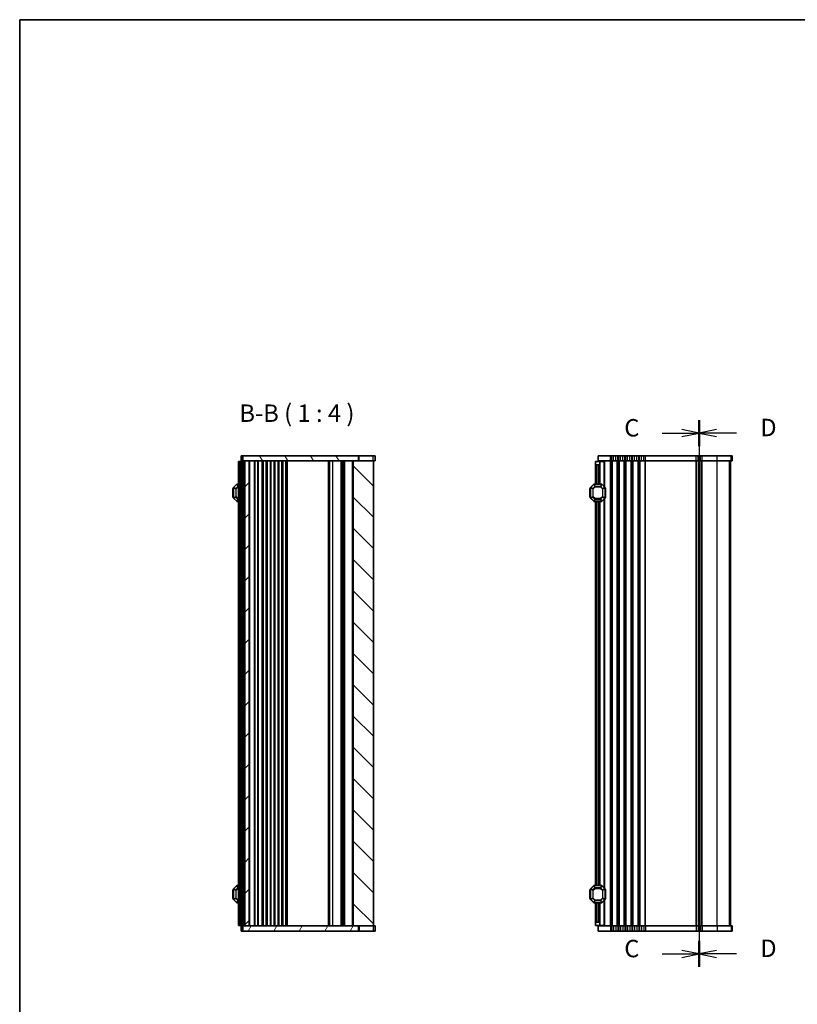
# Model space of a CAD drawing. Units: millimetres. Extents: x 0 to 7554, y 0 to 1124.
# Drawn here: x 1198 to 1645, y 559 to 1124 of the extents above; entities that cross this region are included whole.
import ezdxf

# ---------------------------------------------------------------- set-up
doc = ezdxf.new("R2010")
doc.units = ezdxf.units.MM
for name, color, linetype, lineweight in [('Border (ISO)', 7, 'Continuous', 35), ('Hatch (ISO)', 1, 'Continuous', 18), ('Section Line (ISO)', 7, 'Continuous', 25), ('Symbol (ISO)', 7, 'Continuous', 18), ('Visible (ISO)', 7, 'Continuous', 35), ('Visible Narrow (ISO)', 7, 'Continuous', 25)]:
    doc.layers.add(name, color=color, linetype=linetype, lineweight=lineweight)
doc.styles.add('Note Text (TK)', font='MS PGothic.ttf')

# ---------------------------------------------------------------- blocks, each defined once
blk = doc.blocks.new('図面枠 tk図枠')
at = {"layer": 'Border (ISO)'}
for q in [(14.5, 8), (405.5, 289)]:
    blk.add_line((14.5, 289), q, dxfattribs=at)
blk = doc.blocks.new('2dTransSection2')
at = {"layer": 'Section Line (ISO)', "linetype": 'Continuous'}
for p, q in [((112.09, 231.53), (112.09, 153.04)), ((106.75, 229.66), (109.59, 229.66)), ((112.09, 229.66), (109.59, 230.16)), ((109.59, 229.66), (112.09, 229.66)), ((109.59, 229.16), (112.09, 229.66)), ((106.75, 154.91), (109.59, 154.91)), ((112.09, 154.91), (109.59, 155.41)), ((109.59, 154.91), (112.09, 154.91)), ((109.59, 154.41), (112.09, 154.91))]:
    blk.add_line(p, q, dxfattribs=at)
at = {"layer": 'Section Line (ISO)', "linetype": 'Continuous', "lineweight": 50}
for p, q in [((112.09, 231.53), (112.09, 227.78)), ((112.09, 156.79), (112.09, 153.04))]:
    blk.add_line(p, q, dxfattribs=at)
at = {"layer": 'Section Line (ISO)', "char_height": 2.5, "attachment_point": 7, "style": 'Note Text (TK)'}
for insert in [(101.33, 228.39), (101.33, 153.64)]:
    blk.add_mtext('C', dxfattribs=dict(at, insert=insert))
blk = doc.blocks.new('2dTransSection3')
at = {"layer": 'Section Line (ISO)', "linetype": 'Continuous'}
for p, q in [((112.09, 231.53), (112.09, 153.04)), ((114.59, 230.16), (112.09, 229.66)), ((114.59, 229.66), (112.09, 229.66)), ((112.09, 229.66), (114.59, 229.16)), ((117.43, 229.66), (114.59, 229.66)), ((114.59, 155.41), (112.09, 154.91)), ((114.59, 154.91), (112.09, 154.91)), ((112.09, 154.91), (114.59, 154.41)), ((117.43, 154.91), (114.59, 154.91))]:
    blk.add_line(p, q, dxfattribs=at)
at = {"layer": 'Section Line (ISO)', "linetype": 'Continuous', "lineweight": 50}
for p, q in [((112.09, 231.53), (112.09, 227.78)), ((112.09, 156.79), (112.09, 153.04))]:
    blk.add_line(p, q, dxfattribs=at)
at = {"layer": 'Section Line (ISO)', "char_height": 2.5, "attachment_point": 7, "style": 'Note Text (TK)'}
for insert in [(120.86, 228.43), (120.86, 153.68)]:
    blk.add_mtext('D', dxfattribs=dict(at, insert=insert))

msp = doc.modelspace()

# ---------------------------------------------------------------- hatches: boundary and pattern name
at = {"layer": 'Hatch (ISO)'}
h = msp.add_hatch(dxfattribs=at)
h.set_pattern_fill('ANSI31', color=256, scale=101.6, angle=75.000175, style=0)
h.set_pattern_definition([(120.0002, (1140, -32), (-10.9985, -6.35003), [])])
h.paths.add_polyline_path([(1326.2497, 873.6344), (1326.2497, 870.6344), (1327.2497, 870.6344), (1329.7497, 870.6344), (1389.5997, 870.6344), (1392.6031, 870.6344), (1392.6031, 873.6344)])
h = msp.add_hatch(dxfattribs=at)
h.set_pattern_fill('ANSI31', color=256, scale=101.6, style=0)
h.set_pattern_definition([(45, (1140, -32), (-8.98026, 8.98026), [])])
h.paths.add_polyline_path([(1329.7497, 603.6344), (1329.7497, 870.6344), (1327.2497, 870.6344), (1327.2497, 603.6344)])
h = msp.add_hatch(dxfattribs=at)
h.set_pattern_fill('ANSI31', color=256, scale=101.6, angle=90.00021, style=0)
h.set_pattern_definition([(135.0002, (1140, -32), (-8.98022, -8.98029), [])])
h.paths.add_polyline_path([(1389.5997, 870.6344), (1389.5997, 603.6344), (1392.6031, 603.6344), (1401.2497, 603.6344), (1401.2497, 870.6344), (1392.6031, 870.6344)])
h = msp.add_hatch(dxfattribs=at)
h.set_pattern_fill('ANSI31', color=256, scale=101.6, angle=14.999978, style=0)
h.set_pattern_definition([(60, (1140, -32), (-10.99852, 6.35), [])])
h.paths.add_polyline_path([(1326.2497, 603.6344), (1326.2497, 600.6344), (1392.6031, 600.6344), (1392.6031, 603.6344), (1389.5997, 603.6344), (1329.7497, 603.6344), (1327.2497, 603.6344)])

# ---------------------------------------------------------------- linework, layer by layer
at = {"layer": 'Visible (ISO)'}
for p, q in [((1326.2497, 873.6344), (1325.2497, 873.6344)), ((1325.2497, 870.6344), (1325.2497, 873.6344)), ((1326.2497, 870.6344), (1325.2497, 870.6344)), ((1326.2497, 873.6344), (1326.2497, 870.6344)), ((1392.6031, 873.6344), (1326.2497, 873.6344)), ((1326.2497, 870.3844), (1326.2497, 870.6344)), ((1326.2497, 870.6344), (1392.6031, 870.6344)), ((1329.7497, 870.6344), (1327.2497, 870.6344)), ((1327.2497, 870.6344), (1327.2497, 603.6344)), ((1329.7497, 603.6344), (1329.7497, 870.6344)), ((1335.0497, 603.6344), (1335.0497, 870.6344)), ((1337.8497, 603.6344), (1337.8497, 870.6344)), ((1339.6497, 603.6344), (1339.6497, 870.6344)), ((1340.0497, 603.6344), (1340.0497, 870.6344)), ((1342.3497, 603.6344), (1342.3497, 870.6344)), ((1344.1497, 603.6344), (1344.1497, 870.6344)), ((1344.5497, 603.6344), (1344.5497, 870.6344)), ((1346.8497, 603.6344), (1346.8497, 870.6344)), ((1348.6497, 603.6344), (1348.6497, 870.6344)), ((1349.0497, 603.6344), (1349.0497, 870.6344)), ((1351.3497, 603.6344), (1351.3497, 870.6344)), ((1375.9497, 603.6344), (1375.9497, 870.6344)), ((1383.2497, 603.6344), (1383.2497, 870.6344)), ((1383.2497, 603.6344), (1383.2497, 870.6344)), ((1384.2997, 603.6344), (1384.2997, 870.6344)), ((1389.5997, 870.6344), (1389.5997, 603.6344)), ((1401.2497, 870.6344), (1389.5997, 870.6344)), ((1392.6031, 870.6344), (1392.6031, 873.6344)), ((1392.6031, 873.6344), (1392.9822, 873.6344)), ((1392.9822, 873.6344), (1401.1115, 873.6344)), ((1402.2486, 873.6344), (1401.1115, 873.6344)), ((1401.2497, 603.6344), (1401.2497, 870.6344)), ((1402.2486, 870.6344), (1401.2497, 870.6344)), ((1402.2486, 870.6344), (1402.2486, 873.6344)), ((1537.3698, 873.6344), (1530.3698, 873.6344)), ((1530.3698, 870.6344), (1530.3698, 873.6344)), ((1537.3698, 870.6344), (1530.3698, 870.6344)), ((1531.3698, 870.3844), (1531.3698, 870.6344)), ((1537.3698, 873.6344), (1538.1348, 873.6344)), ((1537.3698, 870.6344), (1538.1348, 870.6344)), ((1539.1758, 873.6344), (1538.1348, 873.6344)), ((1539.1758, 870.6344), (1538.1348, 870.6344)), ((1539.1758, 873.6344), (1540.5637, 873.6344)), ((1539.1758, 870.6344), (1540.5637, 870.6344)), ((1541.6047, 873.6344), (1540.5637, 873.6344)), ((1541.6047, 870.6344), (1540.5637, 870.6344)), ((1541.6047, 873.6344), (1542.1348, 873.6344)), ((1541.6047, 870.6344), (1542.1348, 870.6344)), ((1543.1758, 873.6344), (1542.1348, 873.6344)), ((1543.1758, 870.6344), (1542.1348, 870.6344)), ((1543.1758, 873.6344), (1544.5637, 873.6344)), ((1543.1758, 870.6344), (1544.5637, 870.6344)), ((1545.6047, 873.6344), (1544.5637, 873.6344)), ((1545.6047, 870.6344), (1544.5637, 870.6344)), ((1545.6047, 873.6344), (1546.1348, 873.6344)), ((1545.6047, 870.6344), (1546.1348, 870.6344)), ((1547.1758, 873.6344), (1546.1348, 873.6344)), ((1547.1758, 870.6344), (1546.1348, 870.6344)), ((1547.1758, 873.6344), (1548.5637, 873.6344)), ((1547.1758, 870.6344), (1548.5637, 870.6344)), ((1549.6047, 873.6344), (1548.5637, 873.6344)), ((1549.6047, 870.6344), (1548.5637, 870.6344)), ((1549.6047, 873.6344), (1550.1348, 873.6344)), ((1549.6047, 870.6344), (1550.1348, 870.6344)), ((1551.1758, 873.6344), (1550.1348, 873.6344)), ((1551.1758, 870.6344), (1550.1348, 870.6344)), ((1551.1758, 873.6344), (1552.5637, 873.6344)), ((1551.1758, 870.6344), (1552.5637, 870.6344)), ((1553.6047, 873.6344), (1552.5637, 873.6344)), ((1553.6047, 870.6344), (1552.5637, 870.6344)), ((1553.6047, 873.6344), (1554.1348, 873.6344)), ((1553.6047, 870.6344), (1554.1348, 870.6344)), ((1555.1758, 873.6344), (1554.1348, 873.6344)), ((1555.1758, 870.6344), (1554.1348, 870.6344)), ((1555.1758, 873.6344), (1556.5637, 873.6344)), ((1555.1758, 870.6344), (1556.5637, 870.6344)), ((1557.6047, 873.6344), (1556.5637, 873.6344)), ((1557.6047, 870.6344), (1556.5637, 870.6344)), ((1557.6047, 873.6344), (1586.6348, 873.6344)), ((1557.6047, 870.6344), (1586.6348, 870.6344)), ((1587.6758, 873.6344), (1586.6348, 873.6344)), ((1587.6758, 870.6344), (1586.6348, 870.6344)), ((1587.6758, 873.6344), (1589.0637, 873.6344)), ((1587.6758, 870.6344), (1589.0637, 870.6344)), ((1588.3698, 603.6344), (1588.3698, 870.6344)), ((1588.3698, 603.6344), (1588.3698, 870.6344)), ((1590.1047, 873.6344), (1589.0637, 873.6344)), ((1590.1047, 870.6344), (1589.0637, 870.6344)), ((1590.1047, 873.6344), (1598.7599, 873.6344)), ((1590.1047, 870.6344), (1598.7599, 870.6344)), ((1606.7354, 873.6344), (1598.7599, 873.6344)), ((1606.7354, 870.6344), (1598.7599, 870.6344)), ((1606.3686, 603.6344), (1606.3686, 870.6344)), ((1606.3698, 603.6344), (1606.3698, 870.6344)), ((1606.7354, 873.6344), (1607.364, 873.6344)), ((1606.7354, 870.6344), (1607.364, 870.6344)), ((1607.3686, 873.6344), (1607.364, 873.6344)), ((1607.3686, 870.6344), (1607.364, 870.6344)), ((1607.3686, 870.6344), (1607.3686, 873.6344)), ((1324.2497, 870.3844), (1323.7497, 870.3844)), ((1323.7497, 603.8844), (1323.7497, 870.3844)), ((1324.2497, 870.3844), (1324.9497, 870.3844)), ((1324.9497, 870.3844), (1325.2497, 870.3844)), ((1326.2497, 870.3844), (1325.2497, 870.3844)), ((1325.2497, 603.8844), (1325.2497, 870.3844)), ((1326.2497, 870.3844), (1326.9497, 870.3844)), ((1327.2497, 870.3844), (1326.9497, 870.3844)), ((1528.8698, 870.3844), (1531.3698, 870.3844)), ((1528.8698, 868.8844), (1528.8698, 870.3844)), ((1528.8698, 868.8844), (1528.8698, 857.3844)), ((1530.3698, 868.3844), (1529.3698, 868.3844)), ((1531.3698, 870.3844), (1531.3698, 869.3844)), ((1533.5704, 870.3844), (1531.3698, 870.3844)), ((1531.3698, 869.3844), (1531.3698, 857.3844)), ((1533.5704, 870.3844), (1533.8698, 870.3844)), ((1533.8698, 870.3844), (1533.8698, 855.8844)), ((1320.4997, 854.8844), (1320.4997, 849.8844)), ((1320.7497, 855.2601), (1320.7497, 849.5086)), ((1322.6619, 857.2965), (1320.8376, 855.4722)), ((1323.7497, 857.3844), (1322.874, 857.3844)), ((1324.4497, 854.8648), (1324.7497, 855.3844)), ((1324.4497, 854.8648), (1324.4497, 849.904)), ((1324.7497, 849.3844), (1324.7497, 855.3844)), ((1325.2497, 855.3844), (1324.7497, 855.3844)), ((1525.6198, 854.8844), (1525.6198, 849.8844)), ((1525.8698, 855.2601), (1525.8698, 849.5086)), ((1527.7819, 857.2965), (1525.9576, 855.4722)), ((1532.2455, 857.3844), (1527.994, 857.3844)), ((1534.2819, 855.4722), (1532.4576, 857.2965)), ((1534.3698, 849.5086), (1534.3698, 855.2601)), ((1534.6198, 849.8844), (1534.6198, 854.8844)), ((1320.8376, 849.2965), (1322.6619, 847.4722)), ((1324.4497, 849.904), (1324.7497, 849.3844)), ((1325.2497, 849.3844), (1324.7497, 849.3844)), ((1525.9576, 849.2965), (1527.7819, 847.4722)), ((1532.4576, 847.4722), (1534.2819, 849.2965)), ((1533.8698, 848.8844), (1533.8698, 625.3844)), ((1322.874, 847.3844), (1323.7497, 847.3844)), ((1527.994, 847.3844), (1532.2455, 847.3844)), ((1528.8698, 847.3844), (1528.8698, 626.8844)), ((1531.3698, 847.3844), (1531.3698, 626.8844)), ((1320.4997, 624.3844), (1320.4997, 619.3844)), ((1320.7497, 624.7601), (1320.7497, 619.0086)), ((1322.6619, 626.7965), (1320.8376, 624.9722)), ((1323.7497, 626.8844), (1322.874, 626.8844)), ((1324.4497, 624.3648), (1324.7497, 624.8844)), ((1324.4497, 624.3648), (1324.4497, 619.404)), ((1324.7497, 618.8844), (1324.7497, 624.8844)), ((1325.2497, 624.8844), (1324.7497, 624.8844)), ((1525.6198, 624.3844), (1525.6198, 619.3844)), ((1525.8698, 624.7601), (1525.8698, 619.0086)), ((1527.7819, 626.7965), (1525.9576, 624.9722)), ((1532.2455, 626.8844), (1527.994, 626.8844)), ((1534.2819, 624.9722), (1532.4576, 626.7965)), ((1534.3698, 619.0086), (1534.3698, 624.7601)), ((1534.6198, 619.3844), (1534.6198, 624.3844)), ((1320.8376, 618.7965), (1322.6619, 616.9722)), ((1322.874, 616.8844), (1323.7497, 616.8844)), ((1324.4497, 619.404), (1324.7497, 618.8844)), ((1325.2497, 618.8844), (1324.7497, 618.8844)), ((1525.9576, 618.7965), (1527.7819, 616.9722)), ((1527.994, 616.8844), (1532.2455, 616.8844)), ((1528.8698, 616.8844), (1528.8698, 605.3844)), ((1531.3698, 616.8844), (1531.3698, 604.8844)), ((1532.4576, 616.9722), (1534.2819, 618.7965)), ((1533.8698, 618.3844), (1533.8698, 603.8844)), ((1528.8698, 603.8844), (1528.8698, 605.3844)), ((1529.3698, 605.8844), (1530.3698, 605.8844)), ((1324.2497, 603.8844), (1323.7497, 603.8844)), ((1324.2497, 603.8844), (1324.9497, 603.8844)), ((1324.9497, 603.8844), (1325.2497, 603.8844)), ((1326.2497, 603.8844), (1325.2497, 603.8844)), ((1325.2497, 603.6344), (1325.2497, 600.6344)), ((1325.2497, 603.6344), (1326.2497, 603.6344)), ((1325.2497, 600.6344), (1326.2497, 600.6344)), ((1326.2497, 603.8844), (1326.9497, 603.8844)), ((1326.2497, 603.6344), (1326.2497, 603.8844)), ((1326.2497, 603.6344), (1326.2497, 600.6344)), ((1392.6031, 603.6344), (1326.2497, 603.6344)), ((1326.2497, 600.6344), (1392.6031, 600.6344)), ((1327.2497, 603.8844), (1326.9497, 603.8844)), ((1327.2497, 603.6344), (1329.7497, 603.6344)), ((1389.5997, 603.6344), (1401.2497, 603.6344)), ((1392.6031, 600.6344), (1392.6031, 603.6344)), ((1392.9822, 600.6344), (1392.6031, 600.6344)), ((1401.1115, 600.6344), (1392.9822, 600.6344)), ((1401.1115, 600.6344), (1402.2486, 600.6344)), ((1401.2497, 603.6344), (1402.2486, 603.6344)), ((1402.2486, 603.6344), (1402.2486, 600.6344)), ((1531.3698, 603.8844), (1528.8698, 603.8844)), ((1530.3698, 603.6344), (1530.3698, 600.6344)), ((1530.3698, 603.6344), (1537.3698, 603.6344)), ((1530.3698, 600.6344), (1537.3698, 600.6344)), ((1531.3698, 604.8844), (1531.3698, 603.8844)), ((1533.5704, 603.8844), (1531.3698, 603.8844)), ((1531.3698, 603.6344), (1531.3698, 603.8844)), ((1533.5704, 603.8844), (1533.8698, 603.8844)), ((1538.1348, 603.6344), (1537.3698, 603.6344)), ((1538.1348, 600.6344), (1537.3698, 600.6344)), ((1538.1348, 603.6344), (1539.1758, 603.6344)), ((1538.1348, 600.6344), (1539.1758, 600.6344)), ((1540.5637, 603.6344), (1539.1758, 603.6344)), ((1540.5637, 600.6344), (1539.1758, 600.6344)), ((1540.5637, 603.6344), (1541.6047, 603.6344)), ((1540.5637, 600.6344), (1541.6047, 600.6344)), ((1542.1348, 603.6344), (1541.6047, 603.6344)), ((1542.1348, 600.6344), (1541.6047, 600.6344)), ((1542.1348, 603.6344), (1543.1758, 603.6344)), ((1542.1348, 600.6344), (1543.1758, 600.6344)), ((1544.5637, 603.6344), (1543.1758, 603.6344)), ((1544.5637, 600.6344), (1543.1758, 600.6344)), ((1544.5637, 603.6344), (1545.6047, 603.6344)), ((1544.5637, 600.6344), (1545.6047, 600.6344)), ((1546.1348, 603.6344), (1545.6047, 603.6344)), ((1546.1348, 600.6344), (1545.6047, 600.6344)), ((1546.1348, 603.6344), (1547.1758, 603.6344)), ((1546.1348, 600.6344), (1547.1758, 600.6344)), ((1548.5637, 603.6344), (1547.1758, 603.6344)), ((1548.5637, 600.6344), (1547.1758, 600.6344)), ((1548.5637, 603.6344), (1549.6047, 603.6344)), ((1548.5637, 600.6344), (1549.6047, 600.6344)), ((1550.1348, 603.6344), (1549.6047, 603.6344)), ((1550.1348, 600.6344), (1549.6047, 600.6344)), ((1550.1348, 603.6344), (1551.1758, 603.6344)), ((1550.1348, 600.6344), (1551.1758, 600.6344)), ((1552.5637, 603.6344), (1551.1758, 603.6344)), ((1552.5637, 600.6344), (1551.1758, 600.6344)), ((1552.5637, 603.6344), (1553.6047, 603.6344)), ((1552.5637, 600.6344), (1553.6047, 600.6344)), ((1554.1348, 603.6344), (1553.6047, 603.6344)), ((1554.1348, 600.6344), (1553.6047, 600.6344)), ((1554.1348, 603.6344), (1555.1758, 603.6344)), ((1554.1348, 600.6344), (1555.1758, 600.6344)), ((1556.5637, 603.6344), (1555.1758, 603.6344)), ((1556.5637, 600.6344), (1555.1758, 600.6344)), ((1556.5637, 603.6344), (1557.6047, 603.6344)), ((1556.5637, 600.6344), (1557.6047, 600.6344)), ((1586.6348, 603.6344), (1557.6047, 603.6344)), ((1586.6348, 600.6344), (1557.6047, 600.6344)), ((1586.6348, 603.6344), (1587.6758, 603.6344)), ((1586.6348, 600.6344), (1587.6758, 600.6344)), ((1589.0637, 603.6344), (1587.6758, 603.6344)), ((1589.0637, 600.6344), (1587.6758, 600.6344)), ((1589.0637, 603.6344), (1590.1047, 603.6344)), ((1589.0637, 600.6344), (1590.1047, 600.6344)), ((1598.7599, 603.6344), (1590.1047, 603.6344)), ((1598.7599, 600.6344), (1590.1047, 600.6344)), ((1598.7599, 603.6344), (1606.7354, 603.6344)), ((1598.7599, 600.6344), (1606.7354, 600.6344)), ((1607.364, 603.6344), (1606.7354, 603.6344)), ((1607.364, 600.6344), (1606.7354, 600.6344)), ((1607.364, 603.6344), (1607.3686, 603.6344)), ((1607.364, 600.6344), (1607.3686, 600.6344)), ((1607.3686, 603.6344), (1607.3686, 600.6344))]:
    msp.add_line(p, q, dxfattribs=at)
for centre, radius, start, end in [((1529.3698, 868.8844), 0.5, 180, 270), ((1530.3698, 869.3844), 1, 270, 0), ((1320.7497, 854.8844), 0.25, 90, 180), ((1321.0497, 855.2601), 0.3, 135, 180), ((1322.874, 857.0844), 0.3, 90, 135), ((1525.8698, 854.8844), 0.25, 90, 180), ((1526.1698, 855.2601), 0.3, 135, 180), ((1527.994, 857.0844), 0.3, 90, 135), ((1532.2455, 857.0844), 0.3, 45, 90), ((1534.0698, 855.2601), 0.3, 0, 45), ((1534.3698, 854.8844), 0.25, 0, 90), ((1320.7497, 849.8844), 0.25, 180, 270), ((1321.0497, 849.5086), 0.3, 180, 225), ((1525.8698, 849.8844), 0.25, 180, 270), ((1526.1698, 849.5086), 0.3, 180, 225), ((1534.0698, 849.5086), 0.3, 315, 0), ((1534.3698, 849.8844), 0.25, 270, 0), ((1322.874, 847.6844), 0.3, 225, 270), ((1527.994, 847.6844), 0.3, 225, 270), ((1532.2455, 847.6844), 0.3, 270, 315), ((1320.7497, 624.3844), 0.25, 90, 180), ((1321.0497, 624.7601), 0.3, 135, 180), ((1322.874, 626.5844), 0.3, 90, 135), ((1525.8698, 624.3844), 0.25, 90, 180), ((1526.1698, 624.7601), 0.3, 135, 180), ((1527.994, 626.5844), 0.3, 90, 135), ((1532.2455, 626.5844), 0.3, 45, 90), ((1534.0698, 624.7601), 0.3, 0, 45), ((1534.3698, 624.3844), 0.25, 0, 90), ((1320.7497, 619.3844), 0.25, 180, 270), ((1321.0497, 619.0086), 0.3, 180, 225), ((1322.874, 617.1844), 0.3, 225, 270), ((1525.8698, 619.3844), 0.25, 180, 270), ((1526.1698, 619.0086), 0.3, 180, 225), ((1527.994, 617.1844), 0.3, 225, 270), ((1532.2455, 617.1844), 0.3, 270, 315), ((1534.0698, 619.0086), 0.3, 315, 0), ((1534.3698, 619.3844), 0.25, 270, 0), ((1529.3698, 605.3844), 0.5, 90, 180), ((1530.3698, 604.8844), 1, 0, 90)]:
    msp.add_arc(centre, radius, start, end, dxfattribs=at)
at = {"layer": 'Visible Narrow (ISO)'}
for p, q in [((1326.5497, 870.3844), (1326.5497, 870.6344)), ((1330.2497, 603.6344), (1330.2497, 870.6344)), ((1332.8426, 603.6344), (1332.8426, 870.6344)), ((1333.1962, 603.6344), (1333.1962, 870.6344)), ((1334.9033, 603.6344), (1334.9033, 870.6344)), ((1337.3493, 603.6344), (1337.3493, 870.6344)), ((1340.3497, 603.6344), (1340.3497, 870.6344)), ((1342.0497, 603.6344), (1342.0497, 870.6344)), ((1344.8497, 603.6344), (1344.8497, 870.6344)), ((1346.5497, 603.6344), (1346.5497, 870.6344)), ((1349.3497, 603.6344), (1349.3497, 870.6344)), ((1350.8497, 603.6344), (1350.8497, 870.6344)), ((1351.8497, 603.6344), (1351.8497, 870.6344)), ((1375.4497, 603.6344), (1375.4497, 870.6344)), ((1377.9497, 603.6344), (1377.9497, 870.6344)), ((1382.7497, 603.6344), (1382.7497, 870.6344)), ((1383.7497, 603.6344), (1383.7497, 870.6344)), ((1384.7997, 603.6344), (1384.7997, 870.6344)), ((1389.0997, 603.6344), (1389.0997, 870.6344)), ((1392.9822, 870.6344), (1392.9822, 873.6344)), ((1401.1115, 870.6344), (1401.1115, 873.6344)), ((1537.3698, 870.6344), (1537.3698, 873.6344)), ((1537.3698, 603.6344), (1537.3698, 870.6344)), ((1538.1348, 870.6344), (1538.1348, 873.6344)), ((1538.1348, 603.6344), (1538.1348, 870.6344)), ((1538.4818, 603.6344), (1538.4818, 870.6344)), ((1539.1758, 870.6344), (1539.1758, 873.6344)), ((1540.5637, 870.6344), (1540.5637, 873.6344)), ((1541.2577, 603.6344), (1541.2577, 870.6344)), ((1541.6047, 870.6344), (1541.6047, 873.6344)), ((1541.6047, 603.6344), (1541.6047, 870.6344)), ((1542.1348, 870.6344), (1542.1348, 873.6344)), ((1542.1348, 603.6344), (1542.1348, 870.6344)), ((1542.4818, 603.6344), (1542.4818, 870.6344)), ((1543.1758, 870.6344), (1543.1758, 873.6344)), ((1544.5637, 870.6344), (1544.5637, 873.6344)), ((1545.2577, 603.6344), (1545.2577, 870.6344)), ((1545.6047, 870.6344), (1545.6047, 873.6344)), ((1545.6047, 603.6344), (1545.6047, 870.6344)), ((1546.1348, 870.6344), (1546.1348, 873.6344)), ((1546.1348, 603.6344), (1546.1348, 870.6344)), ((1546.4818, 603.6344), (1546.4818, 870.6344)), ((1547.1758, 870.6344), (1547.1758, 873.6344)), ((1548.5637, 870.6344), (1548.5637, 873.6344)), ((1549.2577, 603.6344), (1549.2577, 870.6344)), ((1549.6047, 870.6344), (1549.6047, 873.6344)), ((1549.6047, 603.6344), (1549.6047, 870.6344)), ((1550.1348, 870.6344), (1550.1348, 873.6344)), ((1550.1348, 603.6344), (1550.1348, 870.6344)), ((1550.4818, 603.6344), (1550.4818, 870.6344)), ((1551.1758, 870.6344), (1551.1758, 873.6344)), ((1552.5637, 870.6344), (1552.5637, 873.6344)), ((1553.2577, 603.6344), (1553.2577, 870.6344)), ((1553.6047, 870.6344), (1553.6047, 873.6344)), ((1553.6047, 603.6344), (1553.6047, 870.6344)), ((1554.1348, 870.6344), (1554.1348, 873.6344)), ((1554.1348, 603.6344), (1554.1348, 870.6344)), ((1554.4818, 603.6344), (1554.4818, 870.6344)), ((1555.1758, 870.6344), (1555.1758, 873.6344)), ((1556.5637, 870.6344), (1556.5637, 873.6344)), ((1557.2577, 603.6344), (1557.2577, 870.6344)), ((1557.6047, 870.6344), (1557.6047, 873.6344)), ((1557.6047, 603.6344), (1557.6047, 870.6344)), ((1586.6348, 870.6344), (1586.6348, 873.6344)), ((1586.6348, 603.6344), (1586.6348, 870.6344)), ((1586.9818, 603.6344), (1586.9818, 870.6344)), ((1587.6758, 870.6344), (1587.6758, 873.6344)), ((1588.1089, 603.6344), (1588.1089, 870.6344)), ((1588.6306, 603.6344), (1588.6306, 870.6344)), ((1589.0637, 870.6344), (1589.0637, 873.6344)), ((1589.7577, 603.6344), (1589.7577, 870.6344)), ((1590.1047, 870.6344), (1590.1047, 873.6344)), ((1590.1047, 603.6344), (1590.1047, 870.6344)), ((1598.7599, 870.6344), (1598.7599, 873.6344)), ((1598.7599, 603.6344), (1598.7599, 870.6344)), ((1605.7385, 603.6344), (1605.7385, 870.6344)), ((1606.3671, 603.6344), (1606.3671, 870.6344)), ((1606.7354, 870.6344), (1606.7354, 873.6344)), ((1607.364, 870.6344), (1607.364, 873.6344)), ((1324.2497, 603.8844), (1324.2497, 870.3844)), ((1324.9497, 855.3844), (1324.9497, 870.3844)), ((1326.2497, 603.8844), (1326.2497, 870.3844)), ((1326.9497, 603.8844), (1326.9497, 870.3844)), ((1529.3698, 868.3844), (1529.3698, 857.3844)), ((1530.3698, 868.3844), (1530.3698, 857.3844)), ((1533.5704, 870.3844), (1533.5704, 856.1838)), ((1320.7497, 854.8844), (1320.4997, 854.8844)), ((1320.8376, 855.2601), (1320.7497, 855.2601)), ((1320.8376, 855.4722), (1320.8997, 855.4101)), ((1320.8376, 849.5086), (1320.8376, 855.2601)), ((1320.8376, 855.2601), (1322.1619, 854.7116)), ((1320.8997, 855.4101), (1322.724, 857.2344)), ((1322.224, 854.8616), (1320.8997, 855.4101)), ((1322.374, 854.7116), (1322.1619, 854.7116)), ((1322.1619, 854.7116), (1322.1619, 850.0572)), ((1323.2725, 855.9101), (1322.224, 854.8616)), ((1322.224, 854.8616), (1322.374, 854.7116)), ((1322.374, 854.7116), (1323.4225, 855.7601)), ((1322.374, 850.0572), (1322.374, 854.7116)), ((1322.6619, 857.2965), (1322.724, 857.2344)), ((1322.724, 857.2344), (1323.2725, 855.9101)), ((1322.874, 857.2965), (1322.874, 857.3844)), ((1322.874, 857.2965), (1323.7497, 857.2965)), ((1323.4225, 855.9722), (1322.874, 857.2965)), ((1323.4225, 855.7601), (1323.2725, 855.9101)), ((1323.4225, 855.9722), (1323.4225, 855.7601)), ((1323.7497, 855.9722), (1323.4225, 855.9722)), ((1323.4225, 855.7601), (1323.7497, 855.7601)), ((1525.8698, 854.8844), (1525.6198, 854.8844)), ((1525.9576, 855.2601), (1525.8698, 855.2601)), ((1525.9576, 855.4722), (1526.0198, 855.4101)), ((1525.9576, 849.5086), (1525.9576, 855.2601)), ((1525.9576, 855.2601), (1527.2819, 854.7116)), ((1526.0198, 855.4101), (1527.844, 857.2344)), ((1527.344, 854.8616), (1526.0198, 855.4101)), ((1527.494, 854.7116), (1527.2819, 854.7116)), ((1527.2819, 854.7116), (1527.2819, 850.0572)), ((1528.3926, 855.9101), (1527.344, 854.8616)), ((1527.344, 854.8616), (1527.494, 854.7116)), ((1527.494, 854.7116), (1528.5426, 855.7601)), ((1527.494, 850.0572), (1527.494, 854.7116)), ((1527.7819, 857.2965), (1527.844, 857.2344)), ((1527.844, 857.2344), (1528.3926, 855.9101)), ((1527.994, 857.2965), (1527.994, 857.3844)), ((1528.5426, 855.9722), (1527.994, 857.2965)), ((1527.994, 857.2965), (1532.2455, 857.2965)), ((1528.5426, 855.7601), (1528.3926, 855.9101)), ((1528.5426, 855.9722), (1528.5426, 855.7601)), ((1531.697, 855.9722), (1528.5426, 855.9722)), ((1528.5426, 855.7601), (1531.697, 855.7601)), ((1532.2455, 857.2965), (1531.697, 855.9722)), ((1531.697, 855.7601), (1531.697, 855.9722)), ((1531.847, 855.9101), (1531.697, 855.7601)), ((1531.697, 855.7601), (1532.7455, 854.7116)), ((1531.847, 855.9101), (1532.3955, 857.2344)), ((1532.8955, 854.8616), (1531.847, 855.9101)), ((1532.2455, 857.2965), (1532.2455, 857.3844)), ((1532.4576, 857.2965), (1532.3955, 857.2344)), ((1532.3955, 857.2344), (1534.2198, 855.4101)), ((1532.7455, 854.7116), (1532.8955, 854.8616)), ((1532.9576, 854.7116), (1532.7455, 854.7116)), ((1532.7455, 854.7116), (1532.7455, 850.0572)), ((1534.2198, 855.4101), (1532.8955, 854.8616)), ((1532.9576, 854.7116), (1534.2819, 855.2601)), ((1532.9576, 850.0572), (1532.9576, 854.7116)), ((1534.2819, 855.4722), (1534.2198, 855.4101)), ((1534.2819, 855.2601), (1534.3698, 855.2601)), ((1534.2819, 855.2601), (1534.2819, 849.5086)), ((1534.6198, 854.8844), (1534.3698, 854.8844)), ((1320.4997, 849.8844), (1320.7497, 849.8844)), ((1320.8376, 849.5086), (1320.7497, 849.5086)), ((1322.1619, 850.0572), (1320.8376, 849.5086)), ((1320.8376, 849.2965), (1320.8997, 849.3586)), ((1320.8997, 849.3586), (1322.224, 849.9072)), ((1322.724, 847.5344), (1320.8997, 849.3586)), ((1322.1619, 850.0572), (1322.374, 850.0572)), ((1322.374, 850.0572), (1322.224, 849.9072)), ((1322.224, 849.9072), (1323.2725, 848.8586)), ((1323.4225, 849.0086), (1322.374, 850.0572)), ((1323.2725, 848.8586), (1322.724, 847.5344)), ((1322.874, 847.4722), (1323.4225, 848.7965)), ((1323.2725, 848.8586), (1323.4225, 849.0086)), ((1323.4225, 849.0086), (1323.4225, 848.7965)), ((1323.7497, 849.0086), (1323.4225, 849.0086)), ((1323.4225, 848.7965), (1323.7497, 848.7965)), ((1324.9497, 624.8844), (1324.9497, 849.3844)), ((1525.6198, 849.8844), (1525.8698, 849.8844)), ((1525.9576, 849.5086), (1525.8698, 849.5086)), ((1527.2819, 850.0572), (1525.9576, 849.5086)), ((1525.9576, 849.2965), (1526.0198, 849.3586)), ((1526.0198, 849.3586), (1527.344, 849.9072)), ((1527.844, 847.5344), (1526.0198, 849.3586)), ((1527.2819, 850.0572), (1527.494, 850.0572)), ((1527.494, 850.0572), (1527.344, 849.9072)), ((1527.344, 849.9072), (1528.3926, 848.8586)), ((1528.5426, 849.0086), (1527.494, 850.0572)), ((1528.3926, 848.8586), (1527.844, 847.5344)), ((1527.994, 847.4722), (1528.5426, 848.7965)), ((1528.3926, 848.8586), (1528.5426, 849.0086)), ((1528.5426, 849.0086), (1528.5426, 848.7965)), ((1531.697, 849.0086), (1528.5426, 849.0086)), ((1528.5426, 848.7965), (1531.697, 848.7965)), ((1532.7455, 850.0572), (1531.697, 849.0086)), ((1531.697, 849.0086), (1531.847, 848.8586)), ((1531.697, 848.7965), (1531.697, 849.0086)), ((1531.697, 848.7965), (1532.2455, 847.4722)), ((1531.847, 848.8586), (1532.8955, 849.9072)), ((1532.3955, 847.5344), (1531.847, 848.8586)), ((1534.2198, 849.3586), (1532.3955, 847.5344)), ((1532.7455, 850.0572), (1532.9576, 850.0572)), ((1532.8955, 849.9072), (1532.7455, 850.0572)), ((1532.8955, 849.9072), (1534.2198, 849.3586)), ((1534.2819, 849.5086), (1532.9576, 850.0572)), ((1533.5704, 848.585), (1533.5704, 625.6838)), ((1534.2819, 849.2965), (1534.2198, 849.3586)), ((1534.2819, 849.5086), (1534.3698, 849.5086)), ((1534.3698, 849.8844), (1534.6198, 849.8844)), ((1322.6619, 847.4722), (1322.724, 847.5344)), ((1322.874, 847.4722), (1322.874, 847.3844)), ((1323.7497, 847.4722), (1322.874, 847.4722)), ((1527.7819, 847.4722), (1527.844, 847.5344)), ((1527.994, 847.4722), (1527.994, 847.3844)), ((1532.2455, 847.4722), (1527.994, 847.4722)), ((1529.3698, 847.3844), (1529.3698, 626.8844)), ((1530.3698, 847.3844), (1530.3698, 626.8844)), ((1532.2455, 847.4722), (1532.2455, 847.3844)), ((1532.4576, 847.4722), (1532.3955, 847.5344)), ((1320.7497, 624.3844), (1320.4997, 624.3844)), ((1320.8376, 624.7601), (1320.7497, 624.7601)), ((1320.8376, 624.9722), (1320.8997, 624.9101)), ((1320.8376, 619.0086), (1320.8376, 624.7601)), ((1320.8376, 624.7601), (1322.1619, 624.2116)), ((1320.8997, 624.9101), (1322.724, 626.7344)), ((1322.224, 624.3616), (1320.8997, 624.9101)), ((1322.374, 624.2116), (1322.1619, 624.2116)), ((1322.1619, 624.2116), (1322.1619, 619.5572)), ((1323.2725, 625.4101), (1322.224, 624.3616)), ((1322.224, 624.3616), (1322.374, 624.2116)), ((1322.374, 624.2116), (1323.4225, 625.2601)), ((1322.374, 619.5572), (1322.374, 624.2116)), ((1322.6619, 626.7965), (1322.724, 626.7344)), ((1322.724, 626.7344), (1323.2725, 625.4101)), ((1322.874, 626.7965), (1322.874, 626.8844)), ((1322.874, 626.7965), (1323.7497, 626.7965)), ((1323.4225, 625.4722), (1322.874, 626.7965)), ((1323.4225, 625.2601), (1323.2725, 625.4101)), ((1323.4225, 625.4722), (1323.4225, 625.2601)), ((1323.7497, 625.4722), (1323.4225, 625.4722)), ((1323.4225, 625.2601), (1323.7497, 625.2601)), ((1525.8698, 624.3844), (1525.6198, 624.3844)), ((1525.9576, 624.7601), (1525.8698, 624.7601)), ((1525.9576, 624.9722), (1526.0198, 624.9101)), ((1525.9576, 619.0086), (1525.9576, 624.7601)), ((1525.9576, 624.7601), (1527.2819, 624.2116)), ((1526.0198, 624.9101), (1527.844, 626.7344)), ((1527.344, 624.3616), (1526.0198, 624.9101)), ((1527.494, 624.2116), (1527.2819, 624.2116)), ((1527.2819, 624.2116), (1527.2819, 619.5572)), ((1528.3926, 625.4101), (1527.344, 624.3616)), ((1527.344, 624.3616), (1527.494, 624.2116)), ((1527.494, 624.2116), (1528.5426, 625.2601)), ((1527.494, 619.5572), (1527.494, 624.2116)), ((1527.7819, 626.7965), (1527.844, 626.7344)), ((1527.844, 626.7344), (1528.3926, 625.4101)), ((1527.994, 626.7965), (1527.994, 626.8844)), ((1528.5426, 625.4722), (1527.994, 626.7965)), ((1527.994, 626.7965), (1532.2455, 626.7965)), ((1528.5426, 625.2601), (1528.3926, 625.4101)), ((1528.5426, 625.4722), (1528.5426, 625.2601)), ((1531.697, 625.4722), (1528.5426, 625.4722)), ((1528.5426, 625.2601), (1531.697, 625.2601)), ((1532.2455, 626.7965), (1531.697, 625.4722)), ((1531.697, 625.2601), (1531.697, 625.4722)), ((1531.847, 625.4101), (1531.697, 625.2601)), ((1531.697, 625.2601), (1532.7455, 624.2116)), ((1531.847, 625.4101), (1532.3955, 626.7344)), ((1532.8955, 624.3616), (1531.847, 625.4101)), ((1532.2455, 626.7965), (1532.2455, 626.8844)), ((1532.4576, 626.7965), (1532.3955, 626.7344)), ((1532.3955, 626.7344), (1534.2198, 624.9101)), ((1532.7455, 624.2116), (1532.8955, 624.3616)), ((1532.9576, 624.2116), (1532.7455, 624.2116)), ((1532.7455, 624.2116), (1532.7455, 619.5572)), ((1534.2198, 624.9101), (1532.8955, 624.3616)), ((1532.9576, 624.2116), (1534.2819, 624.7601)), ((1532.9576, 619.5572), (1532.9576, 624.2116)), ((1534.2819, 624.9722), (1534.2198, 624.9101)), ((1534.2819, 624.7601), (1534.3698, 624.7601)), ((1534.2819, 624.7601), (1534.2819, 619.0086)), ((1534.6198, 624.3844), (1534.3698, 624.3844)), ((1320.4997, 619.3844), (1320.7497, 619.3844)), ((1320.8376, 619.0086), (1320.7497, 619.0086)), ((1322.1619, 619.5572), (1320.8376, 619.0086)), ((1320.8376, 618.7965), (1320.8997, 618.8586)), ((1320.8997, 618.8586), (1322.224, 619.4072)), ((1322.724, 617.0344), (1320.8997, 618.8586)), ((1322.1619, 619.5572), (1322.374, 619.5572)), ((1322.374, 619.5572), (1322.224, 619.4072)), ((1322.224, 619.4072), (1323.2725, 618.3586)), ((1323.4225, 618.5086), (1322.374, 619.5572)), ((1322.6619, 616.9722), (1322.724, 617.0344)), ((1323.2725, 618.3586), (1322.724, 617.0344)), ((1322.874, 616.9722), (1323.4225, 618.2965)), ((1322.874, 616.9722), (1322.874, 616.8844)), ((1323.7497, 616.9722), (1322.874, 616.9722)), ((1323.2725, 618.3586), (1323.4225, 618.5086)), ((1323.4225, 618.5086), (1323.4225, 618.2965)), ((1323.7497, 618.5086), (1323.4225, 618.5086)), ((1323.4225, 618.2965), (1323.7497, 618.2965)), ((1324.9497, 603.8844), (1324.9497, 618.8844)), ((1525.6198, 619.3844), (1525.8698, 619.3844)), ((1525.9576, 619.0086), (1525.8698, 619.0086)), ((1527.2819, 619.5572), (1525.9576, 619.0086)), ((1525.9576, 618.7965), (1526.0198, 618.8586)), ((1526.0198, 618.8586), (1527.344, 619.4072)), ((1527.844, 617.0344), (1526.0198, 618.8586)), ((1527.2819, 619.5572), (1527.494, 619.5572)), ((1527.494, 619.5572), (1527.344, 619.4072)), ((1527.344, 619.4072), (1528.3926, 618.3586)), ((1528.5426, 618.5086), (1527.494, 619.5572)), ((1527.7819, 616.9722), (1527.844, 617.0344)), ((1528.3926, 618.3586), (1527.844, 617.0344)), ((1527.994, 616.9722), (1528.5426, 618.2965)), ((1527.994, 616.9722), (1527.994, 616.8844)), ((1532.2455, 616.9722), (1527.994, 616.9722)), ((1528.3926, 618.3586), (1528.5426, 618.5086)), ((1528.5426, 618.5086), (1528.5426, 618.2965)), ((1531.697, 618.5086), (1528.5426, 618.5086)), ((1528.5426, 618.2965), (1531.697, 618.2965)), ((1529.3698, 616.8844), (1529.3698, 605.8844)), ((1530.3698, 616.8844), (1530.3698, 605.8844)), ((1532.7455, 619.5572), (1531.697, 618.5086)), ((1531.697, 618.5086), (1531.847, 618.3586)), ((1531.697, 618.2965), (1531.697, 618.5086)), ((1531.697, 618.2965), (1532.2455, 616.9722)), ((1531.847, 618.3586), (1532.8955, 619.4072)), ((1532.3955, 617.0344), (1531.847, 618.3586)), ((1532.2455, 616.9722), (1532.2455, 616.8844)), ((1534.2198, 618.8586), (1532.3955, 617.0344)), ((1532.4576, 616.9722), (1532.3955, 617.0344)), ((1532.7455, 619.5572), (1532.9576, 619.5572)), ((1532.8955, 619.4072), (1532.7455, 619.5572)), ((1532.8955, 619.4072), (1534.2198, 618.8586)), ((1534.2819, 619.0086), (1532.9576, 619.5572)), ((1533.5704, 618.085), (1533.5704, 603.8844)), ((1534.2819, 618.7965), (1534.2198, 618.8586)), ((1534.2819, 619.0086), (1534.3698, 619.0086)), ((1534.3698, 619.3844), (1534.6198, 619.3844)), ((1326.5497, 603.6344), (1326.5497, 603.8844)), ((1392.9822, 603.6344), (1392.9822, 600.6344)), ((1401.1115, 603.6344), (1401.1115, 600.6344)), ((1537.3698, 603.6344), (1537.3698, 600.6344)), ((1538.1348, 603.6344), (1538.1348, 600.6344)), ((1539.1758, 603.6344), (1539.1758, 600.6344)), ((1540.5637, 603.6344), (1540.5637, 600.6344)), ((1541.6047, 603.6344), (1541.6047, 600.6344)), ((1542.1348, 603.6344), (1542.1348, 600.6344)), ((1543.1758, 603.6344), (1543.1758, 600.6344)), ((1544.5637, 603.6344), (1544.5637, 600.6344)), ((1545.6047, 603.6344), (1545.6047, 600.6344)), ((1546.1348, 603.6344), (1546.1348, 600.6344)), ((1547.1758, 603.6344), (1547.1758, 600.6344)), ((1548.5637, 603.6344), (1548.5637, 600.6344)), ((1549.6047, 603.6344), (1549.6047, 600.6344)), ((1550.1348, 603.6344), (1550.1348, 600.6344)), ((1551.1758, 603.6344), (1551.1758, 600.6344)), ((1552.5637, 603.6344), (1552.5637, 600.6344)), ((1553.6047, 603.6344), (1553.6047, 600.6344)), ((1554.1348, 603.6344), (1554.1348, 600.6344)), ((1555.1758, 603.6344), (1555.1758, 600.6344)), ((1556.5637, 603.6344), (1556.5637, 600.6344)), ((1557.6047, 603.6344), (1557.6047, 600.6344)), ((1586.6348, 603.6344), (1586.6348, 600.6344)), ((1587.6758, 603.6344), (1587.6758, 600.6344)), ((1589.0637, 603.6344), (1589.0637, 600.6344)), ((1590.1047, 603.6344), (1590.1047, 600.6344)), ((1598.7599, 603.6344), (1598.7599, 600.6344)), ((1606.7354, 603.6344), (1606.7354, 600.6344)), ((1607.364, 603.6344), (1607.364, 600.6344))]:
    msp.add_line(p, q, dxfattribs=at)
for centre, major_axis, start_param, end_param in [((1321.0497, 855.2601), (-0.1148, -0.2772), 4.43837478, 4.98640318), ((1322.374, 854.7116), (-0.1148, -0.2772), 4.43837478, 4.98640318), ((1322.874, 857.0844), (0.2772, 0.1148), 1.29678212, 1.84481053), ((1323.4225, 855.7601), (-0.2772, -0.1148), 4.43837478, 4.98640318), ((1526.1698, 855.2601), (-0.1148, -0.2772), 4.43837478, 4.98640318), ((1527.494, 854.7116), (-0.1148, -0.2772), 4.43837478, 4.98640318), ((1527.994, 857.0844), (0.2772, 0.1148), 1.29678212, 1.84481053), ((1528.5426, 855.7601), (-0.2772, -0.1148), 4.43837478, 4.98640318), ((1531.697, 855.7601), (-0.2772, 0.1148), 4.43837478, 4.98640318), ((1532.2455, 857.0844), (-0.2772, 0.1148), 4.43837478, 4.98640318), ((1532.7455, 854.7116), (-0.1148, 0.2772), 4.43837478, 4.98640318), ((1534.0698, 855.2601), (0.1148, -0.2772), 1.29678212, 1.84481053), ((1321.0497, 849.5086), (-0.1148, 0.2772), 1.29678212, 1.84481053), ((1322.374, 850.0572), (0.1148, -0.2772), 4.43837478, 4.98640318), ((1323.4225, 849.0086), (0.2772, -0.1148), 4.43837478, 4.98640318), ((1526.1698, 849.5086), (-0.1148, 0.2772), 1.29678212, 1.84481053), ((1527.494, 850.0572), (0.1148, -0.2772), 4.43837478, 4.98640318), ((1528.5426, 849.0086), (0.2772, -0.1148), 4.43837478, 4.98640318), ((1531.697, 849.0086), (0.2772, 0.1148), 4.43837478, 4.98640318), ((1532.7455, 850.0572), (0.1148, 0.2772), 4.43837478, 4.98640318), ((1534.0698, 849.5086), (0.1148, 0.2772), 4.43837478, 4.98640318), ((1322.874, 847.6844), (0.2772, -0.1148), 4.43837478, 4.98640318), ((1527.994, 847.6844), (0.2772, -0.1148), 4.43837478, 4.98640318), ((1532.2455, 847.6844), (-0.2772, -0.1148), 1.29678212, 1.84481053), ((1321.0497, 624.7601), (-0.1148, -0.2772), 4.43837478, 4.98640318), ((1322.374, 624.2116), (-0.1148, -0.2772), 4.43837478, 4.98640318), ((1322.874, 626.5844), (0.2772, 0.1148), 1.29678212, 1.84481053), ((1323.4225, 625.2601), (-0.2772, -0.1148), 4.43837478, 4.98640318), ((1526.1698, 624.7601), (-0.1148, -0.2772), 4.43837478, 4.98640318), ((1527.494, 624.2116), (-0.1148, -0.2772), 4.43837478, 4.98640318), ((1527.994, 626.5844), (0.2772, 0.1148), 1.29678212, 1.84481053), ((1528.5426, 625.2601), (-0.2772, -0.1148), 4.43837478, 4.98640318), ((1531.697, 625.2601), (-0.2772, 0.1148), 4.43837478, 4.98640318), ((1532.2455, 626.5844), (-0.2772, 0.1148), 4.43837478, 4.98640318), ((1532.7455, 624.2116), (-0.1148, 0.2772), 4.43837478, 4.98640318), ((1534.0698, 624.7601), (0.1148, -0.2772), 1.29678212, 1.84481053), ((1321.0497, 619.0086), (-0.1148, 0.2772), 1.29678212, 1.84481053), ((1322.374, 619.5572), (0.1148, -0.2772), 4.43837478, 4.98640318), ((1322.874, 617.1844), (0.2772, -0.1148), 4.43837478, 4.98640318), ((1323.4225, 618.5086), (0.2772, -0.1148), 4.43837478, 4.98640318), ((1526.1698, 619.0086), (-0.1148, 0.2772), 1.29678212, 1.84481053), ((1527.494, 619.5572), (0.1148, -0.2772), 4.43837478, 4.98640318), ((1527.994, 617.1844), (0.2772, -0.1148), 4.43837478, 4.98640318), ((1528.5426, 618.5086), (0.2772, -0.1148), 4.43837478, 4.98640318), ((1531.697, 618.5086), (0.2772, 0.1148), 4.43837478, 4.98640318), ((1532.2455, 617.1844), (-0.2772, -0.1148), 1.29678212, 1.84481053), ((1532.7455, 619.5572), (0.1148, 0.2772), 4.43837478, 4.98640318), ((1534.0698, 619.0086), (0.1148, 0.2772), 4.43837478, 4.98640318)]:
    msp.add_ellipse(centre, major_axis=major_axis, ratio=0.67859834, start_param=start_param, end_param=end_param, dxfattribs=at)

# ---------------------------------------------------------------- block references
at = {"xscale": 4, "yscale": 4, "zscale": 4}
msp.add_blockref('図面枠 tk図枠', (1140, -32), dxfattribs=at)
at = {"layer": 'Section Line (ISO)', "xscale": 4, "yscale": 4, "zscale": 4}
for name in ['2dTransSection2', '2dTransSection3']:
    msp.add_blockref(name, (1140, -32), dxfattribs=at)

# ---------------------------------------------------------------- texts
at = {"layer": 'Symbol (ISO)', "color": 7, "insert": (1324.2165, 889.95), "char_height": 10, "attachment_point": 7, "style": 'Note Text (TK)'}
msp.add_mtext('B-B ( 1 : 4 )', dxfattribs=at)

doc.saveas('drawing.dxf')
